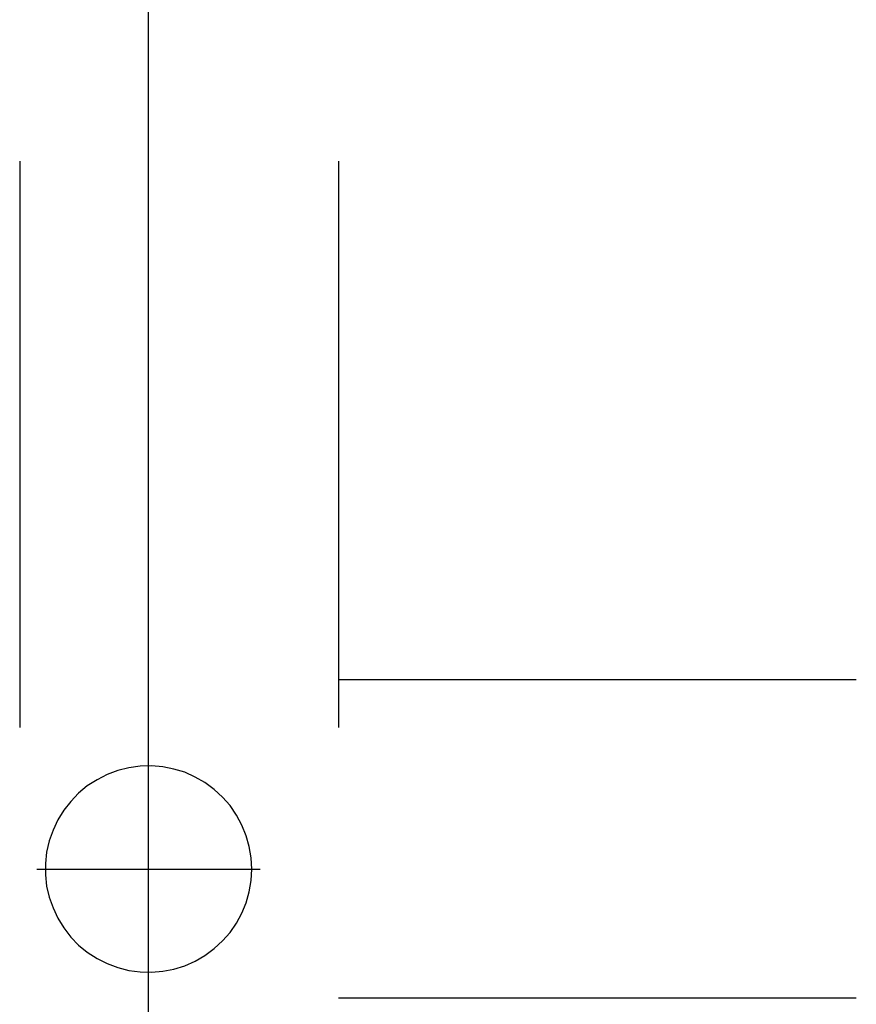
# Model space of a CAD drawing. Extents: x 7093 to 33496, y 263 to 30960.
# Drawn here: x 14609 to 14766, y 18555 to 18740 of the extents above; entities that cross this region are included whole.
import ezdxf

# ---------------------------------------------------------------- set-up
doc = ezdxf.new("R2010")
doc.units = 0
doc.header["$LTSCALE"] = 100
doc.header["$MEASUREMENT"] = 0
doc.layers.add('_0-1_LN', color=7, linetype='CONTINUOUS')

msp = doc.modelspace()

# ---------------------------------------------------------------- linework, layer by layer
at = {"layer": '_0-1_LN', "color": 7, "linetype": 'Continuous'}
for p, q in [((14632.99, 16676.42), (14632.99, 28843.44)), ((14608.72, 18713.53), (14608.72, 18606.85)), ((14668.77, 18713.53), (14668.77, 18606.85)), ((14668.77, 18615.94), (14766.31, 18615.94)), ((14632.99, 18559.18), (14632.99, 18601.25)), ((14629.27, 18599.29), (14627.2, 18598.75)), ((14631.4, 18599.6), (14629.27, 18599.29)), ((14633.54, 18599.66), (14631.4, 18599.6)), ((14635.67, 18599.48), (14633.54, 18599.66)), ((14637.74, 18599.05), (14635.67, 18599.48)), ((14625.18, 18598.01), (14623.29, 18597.04)), ((14627.2, 18598.75), (14625.18, 18598.01)), ((14639.81, 18598.44), (14637.74, 18599.05)), ((14641.76, 18597.53), (14639.81, 18598.44)), ((14643.59, 18596.49), (14641.76, 18597.53)), ((14621.46, 18595.88), (14619.82, 18594.48)), ((14623.29, 18597.04), (14621.46, 18595.88)), ((14645.36, 18595.21), (14643.59, 18596.49)), ((14619.82, 18594.48), (14618.36, 18592.95)), ((14646.95, 18593.75), (14645.36, 18595.21)), ((14648.35, 18592.16), (14646.95, 18593.75)), ((14618.36, 18592.95), (14617.01, 18591.31)), ((14649.57, 18590.39), (14648.35, 18592.16)), ((14617.01, 18591.31), (14615.92, 18589.48)), ((14650.54, 18588.5), (14649.57, 18590.39)), ((14615.92, 18589.48), (14615, 18587.53)), ((14651.4, 18586.49), (14650.54, 18588.5)), ((14615, 18587.53), (14614.27, 18585.52)), ((14651.95, 18584.48), (14651.4, 18586.49)), ((14614.27, 18585.52), (14613.78, 18583.38)), ((14652.31, 18582.35), (14651.95, 18584.48)), ((14613.78, 18583.38), (14613.6, 18581.25)), ((14613.6, 18581.25), (14613.6, 18579.12)), ((14652.43, 18580.21), (14652.31, 18582.35)), ((14611.96, 18580.21), (14654.02, 18580.21)), ((14613.6, 18579.12), (14613.78, 18576.98)), ((14652.31, 18578.08), (14652.43, 18580.21)), ((14613.78, 18576.98), (14614.27, 18574.91)), ((14651.95, 18575.95), (14652.31, 18578.08)), ((14651.4, 18573.87), (14651.95, 18575.95)), ((14614.27, 18574.91), (14615, 18572.9)), ((14650.54, 18571.92), (14651.4, 18573.87)), ((14615, 18572.9), (14615.92, 18570.95)), ((14649.57, 18570.03), (14650.54, 18571.92)), ((14615.92, 18570.95), (14617.01, 18569.12)), ((14648.35, 18568.27), (14649.57, 18570.03)), ((14617.01, 18569.12), (14618.36, 18567.41)), ((14646.95, 18566.68), (14648.35, 18568.27)), ((14618.36, 18567.41), (14619.82, 18565.89)), ((14619.82, 18565.89), (14621.46, 18564.55)), ((14645.36, 18565.22), (14646.95, 18566.68)), ((14621.46, 18564.55), (14623.29, 18563.39)), ((14641.76, 18562.84), (14643.59, 18563.94)), ((14643.59, 18563.94), (14645.36, 18565.22)), ((14623.29, 18563.39), (14625.18, 18562.41)), ((14625.18, 18562.41), (14627.2, 18561.68)), ((14639.81, 18561.99), (14641.76, 18562.84)), ((14627.2, 18561.68), (14629.27, 18561.13)), ((14629.27, 18561.13), (14631.4, 18560.83)), ((14631.4, 18560.83), (14633.54, 18560.77)), ((14633.54, 18560.77), (14635.67, 18560.95)), ((14635.67, 18560.95), (14637.74, 18561.38)), ((14637.74, 18561.38), (14639.81, 18561.99)), ((14668.77, 18555.95), (14766.31, 18555.95))]:
    msp.add_line(p, q, dxfattribs=at)

doc.saveas('drawing.dxf')
